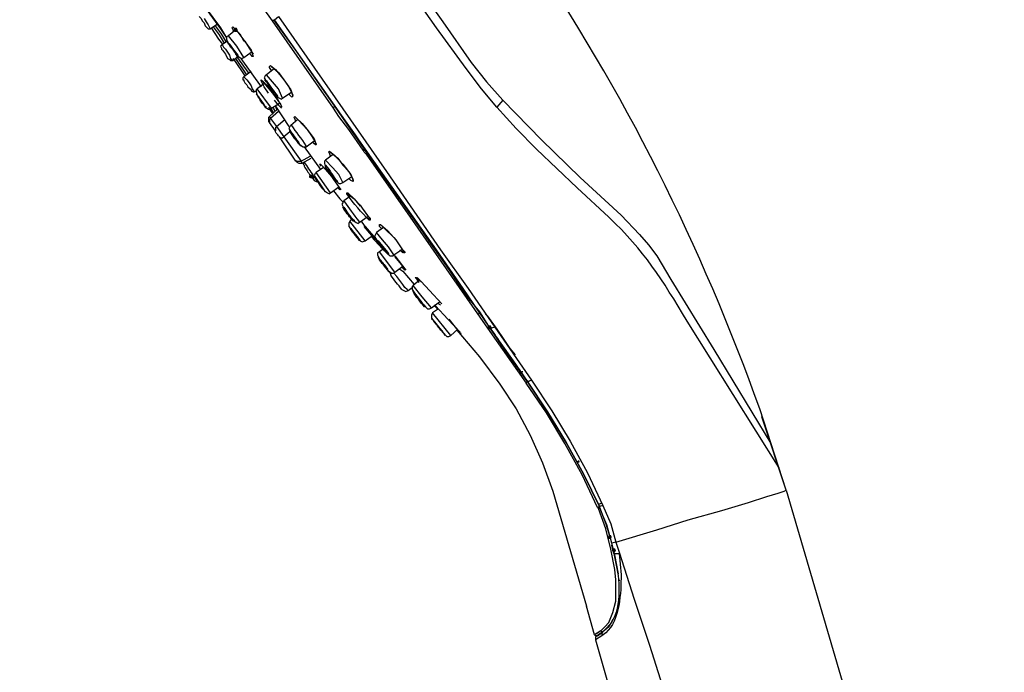
# Model space of a CAD drawing. Units: millimetres. Extents: x 0 to 1311, y 0 to 711.
# Drawn here: x 145 to 169, y 179 to 195 of the extents above; entities that cross this region are included whole.
import ezdxf

# ---------------------------------------------------------------- set-up
doc = ezdxf.new("R2010")
doc.units = ezdxf.units.MM
doc.layers.add('1', color=7, linetype='Continuous')

msp = doc.modelspace()

# ---------------------------------------------------------------- hatches: boundary and pattern name
h = msp.add_hatch(color=0)
h.dxf.hatch_style = 2
h.paths.add_polyline_path([(149.92, 195.083), (149.945, 195.134), (149.996, 195.134), (150.021, 195.083), (149.996, 195.032), (149.945, 195.032)])
h = msp.add_hatch(color=0)
h.dxf.hatch_style = 2
h.paths.add_polyline_path([(151.851, 191.373), (151.8, 191.398), (151.8, 191.449), (151.851, 191.475), (151.902, 191.449), (151.902, 191.398)])
h = msp.add_hatch(color=0)
h.dxf.hatch_style = 2
h.paths.add_polyline_path([(156.349, 187.663), (156.323, 187.612), (156.273, 187.612), (156.247, 187.663), (156.273, 187.714), (156.323, 187.714)])
h = msp.add_hatch(color=0)
h.dxf.hatch_style = 2
h.paths.add_polyline_path([(156.349, 187.663), (156.323, 187.612), (156.273, 187.612), (156.247, 187.663), (156.273, 187.714), (156.323, 187.714)])
h = msp.add_hatch(color=0)
h.dxf.hatch_style = 2
h.paths.add_polyline_path([(159.347, 182.428), (159.322, 182.377), (159.271, 182.377), (159.246, 182.428), (159.271, 182.479), (159.322, 182.479)])
h = msp.add_hatch(color=0)
h.dxf.hatch_style = 2
h.paths.add_polyline_path([(159.449, 182.098), (159.424, 182.047), (159.373, 182.047), (159.347, 182.098), (159.373, 182.148), (159.424, 182.148)])

# ---------------------------------------------------------------- linework, layer by layer
at = {"layer": '1', "color": 0, "lineweight": 25}
for points in [[(156.476, 193.152), (156.095, 193.609), (155.714, 194.117), (154.977, 195.134), (153.554, 197.167)], [(153.706, 197.294), (155.129, 195.286), (155.841, 194.27), (156.222, 193.787), (156.628, 193.33), (156.476, 193.152)], [(149.056, 195.413), (149.081, 195.388), (149.106, 195.363), (149.132, 195.312)], [(149.234, 195.617), (149.589, 195.134), (149.742, 194.88)], [(149.259, 195.591), (149.259, 195.566), (149.589, 195.108), (149.742, 194.88)], [(150.936, 195.337), (151.038, 195.413), (153.731, 191.551), (155.078, 189.594), (155.764, 188.628), (156.425, 187.663), (156.349, 187.637), (156.323, 187.637), (156.298, 187.663)], [(149.132, 195.312), (149.183, 195.261), (149.208, 195.185), (149.234, 195.159), (149.259, 195.134), (149.259, 195.134)], [(149.183, 195.363), (149.234, 195.286), (149.284, 195.21), (149.31, 195.159), (149.335, 195.108), (149.335, 195.108)], [(149.335, 195.108), (149.513, 195.235)], [(149.691, 194.753), (149.564, 194.956), (149.411, 195.159)], [(149.742, 194.778), (149.615, 194.981), (149.462, 195.185)], [(149.513, 195.235), (149.666, 195.007), (149.742, 194.88)], [(149.92, 195.032), (149.894, 195.108), (149.869, 195.134), (149.894, 195.159), (149.996, 195.058), (150.174, 194.829)], [(152.41, 193.126), (150.885, 195.312), (150.911, 195.337)], [(150.911, 195.337), (151.495, 194.524), (152.054, 193.711), (152.435, 193.177)], [(156.298, 187.663), (155.637, 188.628), (154.977, 189.594), (153.63, 191.5), (150.936, 195.337)], [(149.259, 195.134), (149.284, 195.108), (149.335, 195.108)], [(149.361, 195.134), (149.538, 194.854), (149.64, 194.727)], [(149.793, 194.931), (149.742, 194.905), (149.742, 194.854), (149.767, 194.778), (149.996, 194.448), (150.072, 194.397), (150.123, 194.371), (150.174, 194.397), (150.352, 194.524)], [(149.97, 195.083), (149.793, 194.931)], [(150.174, 194.397), (149.996, 194.676), (149.793, 194.931)], [(149.92, 195.134), (150.072, 194.981), (150.174, 194.803)], [(149.615, 194.702), (149.589, 194.676), (149.615, 194.626)], [(149.767, 194.803), (149.615, 194.702)], [(149.615, 194.702), (149.64, 194.702), (149.666, 194.651), (149.716, 194.6), (149.767, 194.524)], [(150.174, 194.829), (150.352, 194.575), (150.402, 194.422), (150.377, 194.422), (150.352, 194.448), (150.301, 194.499)], [(150.199, 194.803), (150.301, 194.626), (150.402, 194.473)], [(149.615, 194.626), (149.615, 194.6), (149.64, 194.575), (149.716, 194.473)], [(149.716, 194.473), (149.767, 194.371), (149.818, 194.346)], [(149.767, 194.524), (149.818, 194.448), (149.843, 194.371), (149.869, 194.346), (149.894, 194.321)], [(149.894, 194.321), (150.021, 194.422)], [(150.301, 193.99), (149.996, 194.422)], [(149.818, 194.346), (149.843, 194.321), (149.894, 194.321)], [(149.894, 194.371), (149.97, 194.27)], [(149.92, 194.346), (150.199, 193.939)], [(150.25, 193.965), (149.97, 194.371)], [(150.098, 194.371), (150.606, 193.66)], [(150.098, 194.371), (150.326, 194.041)], [(150.86, 194.067), (150.809, 194.143), (150.809, 194.168), (150.834, 194.194), (150.962, 194.092), (151.165, 193.838)], [(150.352, 194.041), (150.174, 193.914)], [(150.733, 193.965), (150.707, 193.939), (150.682, 193.889), (150.733, 193.787), (150.834, 193.609), (150.962, 193.431), (151.063, 193.38), (151.114, 193.355), (151.139, 193.38)], [(150.936, 194.117), (150.733, 193.965)], [(151.139, 193.38), (151.038, 193.609), (150.885, 193.787), (150.733, 193.965)], [(150.86, 194.168), (151.038, 194.016), (151.165, 193.838), (151.292, 193.66), (151.394, 193.457)], [(150.174, 193.914), (150.148, 193.889), (150.148, 193.838)], [(150.148, 193.838), (150.174, 193.838), (150.174, 193.812), (150.199, 193.762), (150.25, 193.711), (150.275, 193.66)], [(150.174, 193.914), (150.174, 193.914), (150.199, 193.889), (150.25, 193.838), (150.301, 193.762), (150.352, 193.685)], [(150.352, 193.685), (150.377, 193.609), (150.428, 193.533)], [(150.707, 193.762), (150.504, 193.609)], [(150.784, 193.507), (150.682, 193.66), (150.631, 193.762), (150.606, 193.812), (150.606, 193.838), (150.631, 193.812), (150.885, 193.507)], [(150.631, 193.812), (150.784, 193.66), (150.885, 193.507), (151.012, 193.355), (151.114, 193.177)], [(151.165, 193.838), (151.343, 193.584), (151.394, 193.431), (151.368, 193.406), (151.343, 193.431), (151.292, 193.482)], [(150.275, 193.66), (150.326, 193.609), (150.352, 193.584), (150.352, 193.558)], [(150.352, 193.558), (150.402, 193.533), (150.428, 193.533)], [(150.428, 193.533), (150.479, 193.558)], [(150.504, 193.609), (150.479, 193.584), (150.479, 193.533), (150.504, 193.457), (150.606, 193.304), (150.707, 193.152), (150.784, 193.101), (150.834, 193.101), (150.86, 193.126)], [(150.86, 193.126), (150.504, 193.609)], [(150.885, 193.507), (151.089, 193.228), (151.114, 193.177), (151.114, 193.152), (151.089, 193.152), (151.038, 193.203), (150.936, 193.33)], [(151.139, 193.38), (151.368, 193.533)], [(151.292, 193.482), (151.368, 193.406)], [(150.53, 193.406), (150.606, 193.304)], [(150.86, 193.126), (151.063, 193.253)], [(151.012, 193.228), (151.114, 193.126)], [(156.628, 193.33), (157.594, 192.339), (158.56, 191.398), (159.576, 190.458), (160.034, 189.975), (160.262, 189.721), (160.466, 189.442), (160.821, 188.857), (161.889, 187.104), (163.312, 184.766)], [(150.784, 193.152), (150.885, 192.999)], [(151.012, 193.101), (150.809, 192.923)], [(150.809, 193.101), (150.885, 192.999)], [(151.038, 193.05), (150.834, 192.872)], [(150.911, 193.025), (150.86, 193.101)], [(150.962, 193.05), (150.911, 193.126)], [(150.962, 193.177), (151.292, 192.669)], [(150.962, 193.152), (150.987, 193.101)], [(152.41, 193.126), (152.435, 193.177)], [(153.147, 192.084), (152.791, 192.593), (152.537, 192.923), (152.41, 193.126)], [(152.435, 193.177), (152.817, 192.618), (153.172, 192.11)], [(158.483, 191.144), (157.467, 192.11), (156.959, 192.618), (156.476, 193.152)], [(150.809, 192.923), (150.784, 192.898), (150.784, 192.847), (150.784, 192.796)], [(150.809, 192.771), (150.784, 192.796), (150.784, 192.796)], [(150.809, 192.923), (150.834, 192.872)], [(150.834, 192.872), (150.809, 192.847), (150.809, 192.821), (150.809, 192.771)], [(150.962, 192.567), (150.809, 192.771)], [(150.834, 192.872), (150.987, 192.669)], [(150.987, 192.669), (151.19, 192.847)], [(151.521, 192.847), (151.343, 192.694)], [(151.47, 192.796), (151.444, 192.872), (151.419, 192.898), (151.444, 192.923), (151.546, 192.821), (151.749, 192.593)], [(151.47, 192.898), (151.622, 192.745), (151.749, 192.593), (151.876, 192.415), (151.978, 192.237)], [(150.987, 192.669), (150.962, 192.643), (150.962, 192.593), (150.962, 192.567)], [(150.987, 192.669), (151.165, 192.415)], [(151.317, 192.542), (151.165, 192.415)], [(151.343, 192.694), (151.317, 192.669), (151.292, 192.618), (151.343, 192.542), (151.444, 192.364), (151.571, 192.211), (151.648, 192.161), (151.673, 192.161), (151.724, 192.161)], [(151.749, 192.593), (151.927, 192.364), (151.978, 192.211), (151.978, 192.211), (151.978, 192.211), (151.927, 192.237), (151.876, 192.288)], [(151.063, 192.415), (151.089, 192.389), (151.139, 192.389), (151.165, 192.415)], [(151.47, 191.805), (151.063, 192.415)], [(151.165, 192.415), (151.597, 191.805)], [(151.724, 192.161), (151.927, 192.313)], [(151.876, 192.288), (151.978, 192.211)], [(151.673, 192.161), (152.08, 191.602)], [(152.41, 191.983), (152.207, 191.83)], [(152.334, 191.932), (152.308, 192.008), (152.283, 192.034), (152.308, 192.059), (152.435, 191.957), (152.639, 191.729)], [(152.334, 192.034), (152.512, 191.881), (152.639, 191.703), (152.791, 191.551), (152.893, 191.347)], [(153.147, 192.084), (153.172, 192.084), (153.172, 192.084), (153.172, 192.084), (153.172, 192.11), (153.172, 192.11)], [(153.223, 191.983), (153.172, 192.034), (153.147, 192.084)], [(153.223, 191.983), (153.223, 191.983), (153.249, 191.983), (153.249, 192.008), (153.249, 192.008), (153.172, 192.11)], [(153.223, 191.983), (154.316, 190.407), (156.247, 187.637), (157.213, 186.265)], [(153.249, 192.008), (154.011, 190.915), (154.341, 190.458)], [(151.47, 191.805), (151.521, 191.805), (151.571, 191.805), (151.597, 191.805)], [(151.495, 191.779), (151.495, 191.805), (151.47, 191.805)], [(151.495, 191.779), (151.546, 191.754), (151.571, 191.754), (151.622, 191.754)], [(151.597, 191.805), (151.826, 191.932)], [(151.622, 191.754), (151.597, 191.805)], [(151.622, 191.754), (151.851, 191.881)], [(151.724, 191.805), (151.673, 191.779), (151.648, 191.729), (151.673, 191.703)], [(152.08, 191.678), (152.08, 191.703), (152.054, 191.729), (152.08, 191.729), (152.105, 191.703), (152.207, 191.602), (152.359, 191.424)], [(152.207, 191.83), (152.181, 191.805), (152.181, 191.754), (152.207, 191.652), (152.334, 191.475), (152.461, 191.322), (152.537, 191.246), (152.588, 191.246), (152.639, 191.271)], [(152.639, 191.271), (152.537, 191.475), (152.385, 191.652), (152.207, 191.83)], [(152.639, 191.729), (152.842, 191.475), (152.893, 191.322), (152.893, 191.297), (152.842, 191.322), (152.791, 191.373)], [(151.978, 191.525), (151.953, 191.5), (151.927, 191.449), (151.978, 191.373), (152.08, 191.22), (152.181, 191.068), (152.258, 191.017), (152.308, 190.992), (152.334, 191.017)], [(152.156, 191.652), (151.978, 191.525)], [(152.334, 191.017), (151.978, 191.525)], [(151.851, 191.424), (151.902, 191.398), (151.953, 191.398)], [(151.851, 191.424), (151.876, 191.398), (151.927, 191.322), (151.927, 191.322)], [(151.927, 191.398), (151.953, 191.398)], [(151.927, 191.322), (151.978, 191.297), (152.003, 191.297)], [(151.953, 191.398), (151.978, 191.347), (152.003, 191.322), (152.003, 191.297)], [(152.359, 191.424), (152.41, 191.347)], [(152.41, 191.347), (152.588, 191.093)], [(152.41, 191.347), (152.588, 191.093)], [(152.639, 191.271), (152.867, 191.424)], [(152.791, 191.373), (152.842, 191.322)], [(152.334, 191.017), (152.537, 191.17)], [(152.41, 191.068), (152.562, 190.865)], [(152.512, 191.144), (152.562, 191.093)], [(152.766, 190.992), (152.918, 190.865), (153.071, 190.687)], [(152.562, 190.865), (152.639, 190.788)], [(152.664, 190.814), (152.639, 190.763), (152.613, 190.738), (152.664, 190.636), (152.766, 190.483), (152.893, 190.331), (152.969, 190.28), (153.02, 190.255), (153.045, 190.28)], [(152.842, 190.941), (152.664, 190.814)], [(153.071, 190.712), (153.122, 190.636)], [(153.122, 190.636), (153.325, 190.356)], [(152.817, 190.306), (152.791, 190.255), (152.791, 190.179)], [(152.867, 190.356), (152.817, 190.306)], [(153.198, 189.823), (152.817, 190.306)], [(153.045, 190.28), (153.274, 190.433)], [(153.096, 190.306), (153.172, 190.204)], [(153.223, 190.407), (153.299, 190.356)], [(154.316, 190.407), (154.316, 190.407), (154.341, 190.433), (154.341, 190.458)], [(154.341, 190.458), (155.104, 189.365), (155.739, 188.425), (156.044, 188.044)], [(152.791, 190.179), (152.994, 189.924)], [(152.791, 190.179), (152.817, 190.153)], [(153.172, 190.204), (153.452, 189.848), (153.172, 190.179)], [(153.198, 190.179), (153.452, 189.874)], [(153.477, 190.026), (153.452, 189.975), (153.426, 189.924), (153.477, 189.848), (153.604, 189.67), (153.731, 189.518), (153.808, 189.442), (153.884, 189.442), (153.909, 189.467)], [(153.655, 190.153), (153.477, 190.026)], [(153.909, 189.467), (153.782, 189.67), (153.63, 189.848), (153.477, 190.026)], [(153.604, 190.128), (153.554, 190.179), (153.554, 190.229), (153.579, 190.229), (153.681, 190.128), (153.909, 189.899)], [(153.579, 190.229), (153.757, 190.077), (153.909, 189.899)], [(152.994, 189.924), (153.071, 189.823), (153.122, 189.797), (153.198, 189.823)], [(153.198, 189.823), (153.376, 189.95)], [(153.35, 189.924), (153.63, 189.619)], [(153.376, 189.95), (153.452, 189.874)], [(153.909, 189.899), (153.96, 189.848)], [(153.96, 189.848), (154.062, 189.696), (154.163, 189.543)], [(153.96, 189.848), (154.113, 189.619), (154.163, 189.569), (154.189, 189.543), (154.189, 189.518), (154.163, 189.518), (154.138, 189.543), (154.087, 189.569)], [(153.554, 189.543), (153.503, 189.518), (153.503, 189.467), (153.554, 189.365), (153.782, 189.06), (153.858, 189.01), (153.909, 189.01), (153.935, 189.035)], [(153.655, 189.619), (153.554, 189.543)], [(153.935, 189.035), (153.554, 189.543)], [(153.909, 189.467), (154.138, 189.619)], [(154.062, 189.594), (154.138, 189.518)], [(153.909, 189.442), (153.935, 189.442)], [(153.935, 189.442), (154.214, 189.086)], [(153.935, 189.416), (154.214, 189.086)], [(153.808, 189.035), (153.833, 188.959)], [(153.935, 189.035), (154.138, 189.187)], [(154.062, 189.111), (154.138, 189.06)], [(154.113, 189.162), (154.189, 189.086)], [(154.138, 189.06), (154.418, 188.73)], [(154.138, 189.06), (154.418, 188.73)], [(154.265, 188.578), (154.24, 188.603), (154.189, 188.654), (154.138, 188.73), (153.986, 188.933), (153.909, 189.01)], [(154.545, 188.832), (154.392, 188.705)], [(154.545, 188.781), (154.494, 188.857), (154.468, 188.883), (154.443, 188.908), (154.468, 188.908), (154.595, 188.806), (154.799, 188.578)], [(154.494, 188.908), (154.57, 188.832)], [(154.113, 188.603), (154.163, 188.578), (154.214, 188.552), (154.265, 188.578)], [(154.265, 188.578), (154.367, 188.654)], [(154.392, 188.705), (154.367, 188.679), (154.367, 188.603), (154.418, 188.527), (154.545, 188.349), (154.672, 188.196), (154.748, 188.12), (154.799, 188.12), (154.85, 188.146)], [(154.85, 188.146), (154.621, 188.425), (154.392, 188.705)], [(154.799, 188.578), (155.104, 188.247)], [(154.799, 188.578), (155.104, 188.247)], [(154.85, 188.146), (155.053, 188.298)], [(155.027, 188.12), (154.875, 188.019)], [(155.002, 188.12), (154.926, 188.222)], [(154.926, 188.196), (155.002, 188.12)], [(154.951, 188.196), (154.951, 188.196)], [(154.951, 188.196), (155.256, 187.866)], [(155.002, 188.273), (155.078, 188.222)], [(156.018, 187.993), (156.044, 188.019), (156.044, 188.044)], [(156.044, 188.044), (156.273, 187.688)], [(154.875, 188.019), (154.85, 187.968), (154.85, 187.891)], [(154.85, 187.891), (155.129, 187.536)], [(155.332, 187.459), (154.875, 188.019)], [(155.256, 187.866), (155.561, 187.536)], [(155.282, 187.866), (155.561, 187.51)], [(156.196, 187.993), (156.247, 187.942), (156.476, 187.612), (156.654, 187.358), (156.806, 187.129), (156.933, 186.977)], [(155.332, 187.459), (155.51, 187.612)], [(155.485, 187.587), (155.586, 187.51)], [(155.485, 187.587), (155.764, 187.256), (156.044, 186.926), (156.552, 186.24)], [(156.273, 187.688), (156.273, 187.663), (156.247, 187.637)], [(156.273, 187.688), (156.578, 187.256), (156.882, 186.824), (157.238, 186.316), (157.213, 186.265)], [(156.425, 187.663), (156.349, 187.637), (156.323, 187.637), (156.298, 187.663)], [(157.34, 186.341), (157.289, 186.316), (157.289, 186.316), (157.264, 186.291), (157.264, 186.316), (157.238, 186.316), (157.238, 186.316), (156.73, 187.027), (156.298, 187.663)], [(156.425, 187.663), (157.34, 186.341)], [(155.129, 187.536), (155.231, 187.434), (155.282, 187.434), (155.332, 187.459)], [(157.086, 186.545), (157.06, 186.595)], [(157.111, 186.57), (157.111, 186.545), (157.086, 186.519)], [(157.06, 186.545), (157.06, 186.494)], [(157.34, 186.341), (157.848, 185.579), (158.306, 184.817), (158.738, 184.029), (159.119, 183.216)], [(156.552, 186.24), (156.959, 185.63), (157.314, 184.969), (157.619, 184.283), (157.874, 183.571), (158.712, 180.7)], [(158.992, 183.165), (158.61, 183.978), (158.178, 184.766), (157.721, 185.528), (157.213, 186.265)], [(157.238, 186.316), (157.746, 185.554), (158.204, 184.791), (158.636, 184.003), (159.042, 183.19), (158.992, 183.165)], [(159.119, 183.216), (159.042, 183.19), (158.636, 184.003), (158.204, 184.791), (157.746, 185.554), (157.238, 186.316)], [(163.693, 183.597), (163.083, 185.427)], [(158.483, 184.308), (158.534, 184.334)], [(158.534, 184.308), (158.483, 184.283)], [(161.253, 182.86), (162.092, 183.089), (162.753, 183.292), (163.21, 183.444), (163.49, 183.521), (163.642, 183.571), (163.693, 183.597)], [(163.693, 183.597), (165.192, 178.489), (165.904, 175.923), (166.59, 173.356), (167.276, 170.789), (167.911, 168.223), (169.131, 163.039), (168.75, 162.937), (168.038, 162.734), (166.793, 162.403)], [(159.017, 183.139), (158.992, 183.165)], [(159.068, 183.267), (159.017, 183.241)], [(159.017, 183.139), (159.042, 183.165), (159.195, 182.758), (159.322, 182.352), (159.424, 181.945), (159.5, 181.513)], [(159.449, 181.081), (159.449, 181.361), (159.424, 181.615), (159.322, 182.123), (159.195, 182.631), (159.017, 183.139)], [(159.042, 183.19), (159.042, 183.165)], [(159.449, 182.301), (159.347, 182.275), (159.22, 182.733), (159.119, 182.962), (159.042, 183.19)], [(159.119, 183.216), (159.322, 182.758), (159.449, 182.301)], [(159.449, 182.301), (160.466, 182.606), (161.253, 182.86)], [(159.398, 182.021), (159.347, 182.225)], [(159.449, 182.301), (159.525, 182.047)], [(159.525, 182.047), (159.906, 180.878), (160.288, 179.734), (161.025, 177.396), (162.422, 172.746)], [(159.525, 181.361), (159.525, 181.335)], [(159.068, 180.09), (159.17, 180.192), (159.271, 180.293), (159.322, 180.42), (159.373, 180.547), (159.449, 180.827), (159.449, 181.081)], [(159.068, 180.09), (158.915, 179.988), (158.712, 180.7)], [(159.373, 180.37), (159.271, 180.192), (159.119, 180.065), (159.093, 180.065), (159.068, 180.09)], [(159.119, 180.065), (159.017, 179.988), (158.966, 179.963), (158.941, 179.963), (158.915, 179.988)], [(159.093, 179.963), (158.941, 179.861)], [(158.992, 179.963), (158.941, 179.938), (158.941, 179.861)], [(159.042, 180.065), (158.966, 180.014)], [(158.992, 179.963), (159.119, 180.065)], [(159.119, 180.065), (159.093, 180.014), (159.093, 179.963)], [(158.941, 179.861), (160.237, 175.313), (161.482, 170.764), (162.676, 166.19), (163.82, 161.616)]]:
    msp.add_lwpolyline(points, dxfattribs=at)
for points, knots in [([(150.885, 195.312), (150.885, 195.312), (150.377, 196.023), (150.377, 196.023), (148.446, 198.793), (146.514, 201.538), (144.583, 204.307), (144.583, 204.307), (144.583, 204.307), (144.583, 204.307)], [0, 0, 0, 0, 1, 1, 1, 2, 2, 2, 3, 3, 3, 3]), ([(163.693, 183.597), (163.693, 183.597), (163.032, 185.63), (163.032, 185.63), (161.609, 189.619), (159.627, 193.635), (157.213, 197.116), (157.213, 197.116), (155.942, 198.844), (155.942, 198.844)], [0, 0, 0, 0, 1, 1, 1, 2, 2, 2, 3, 3, 3, 3]), ([(149.843, 194.676), (149.843, 194.676), (149.894, 194.6), (149.894, 194.6), (149.894, 194.6), (149.945, 194.524), (149.945, 194.524), (149.945, 194.524), (149.97, 194.473), (149.97, 194.473), (149.97, 194.473), (150.021, 194.422), (150.021, 194.422), (150.021, 194.422), (150.021, 194.422), (150.021, 194.422), (150.021, 194.422), (150.021, 194.448), (150.021, 194.448), (149.92, 194.575), (149.869, 194.651), (149.767, 194.778), (149.767, 194.778), (149.767, 194.803), (149.767, 194.803), (149.767, 194.803), (149.767, 194.778), (149.767, 194.778), (149.767, 194.778), (149.793, 194.727), (149.793, 194.727), (149.793, 194.727), (149.843, 194.676), (149.843, 194.676)], [0, 0, 0, 0, 1, 1, 1, 2, 2, 2, 3, 3, 3, 4, 4, 4, 5, 5, 5, 6, 6, 6, 7, 7, 7, 8, 8, 8, 9, 9, 9, 10, 10, 10, 11, 11, 11, 11]), ([(149.843, 194.651), (149.843, 194.651), (149.894, 194.6), (149.894, 194.6), (149.894, 194.6), (149.92, 194.549), (149.92, 194.549), (149.92, 194.549), (149.945, 194.524), (149.945, 194.524), (149.945, 194.524), (149.97, 194.499), (149.97, 194.499), (149.97, 194.499), (149.97, 194.499), (149.97, 194.499), (149.97, 194.499), (149.97, 194.499), (149.97, 194.499), (149.92, 194.575), (149.869, 194.651), (149.818, 194.727), (149.818, 194.727), (149.818, 194.727), (149.818, 194.727), (149.818, 194.727), (149.818, 194.727), (149.818, 194.727), (149.818, 194.727), (149.818, 194.702), (149.818, 194.702), (149.818, 194.702), (149.843, 194.651), (149.843, 194.651)], [0, 0, 0, 0, 1, 1, 1, 2, 2, 2, 3, 3, 3, 4, 4, 4, 5, 5, 5, 6, 6, 6, 7, 7, 7, 8, 8, 8, 9, 9, 9, 10, 10, 10, 11, 11, 11, 11]), ([(150.758, 193.762), (150.758, 193.762), (150.809, 193.685), (150.809, 193.685), (150.809, 193.685), (150.86, 193.584), (150.86, 193.584), (150.86, 193.584), (150.911, 193.507), (150.911, 193.507), (150.911, 193.507), (150.962, 193.457), (150.962, 193.457), (150.962, 193.457), (151.012, 193.406), (151.012, 193.406), (151.012, 193.406), (151.012, 193.406), (151.012, 193.406), (151.012, 193.406), (151.012, 193.431), (151.012, 193.431), (150.911, 193.558), (150.809, 193.711), (150.733, 193.812), (150.733, 193.812), (150.707, 193.838), (150.707, 193.838), (150.707, 193.838), (150.707, 193.812), (150.707, 193.812), (150.707, 193.812), (150.758, 193.762), (150.758, 193.762)], [0, 0, 0, 0, 1, 1, 1, 2, 2, 2, 3, 3, 3, 4, 4, 4, 5, 5, 5, 6, 6, 6, 7, 7, 7, 8, 8, 8, 9, 9, 9, 10, 10, 10, 11, 11, 11, 11]), ([(150.809, 193.685), (150.809, 193.685), (150.834, 193.66), (150.834, 193.66), (150.834, 193.66), (150.86, 193.609), (150.86, 193.609), (150.86, 193.609), (150.885, 193.558), (150.885, 193.558), (150.885, 193.558), (150.911, 193.533), (150.911, 193.533), (150.911, 193.533), (150.936, 193.507), (150.936, 193.507), (150.936, 193.507), (150.936, 193.507), (150.936, 193.507), (150.911, 193.558), (150.809, 193.685), (150.784, 193.736), (150.784, 193.736), (150.784, 193.736), (150.784, 193.736), (150.784, 193.736), (150.784, 193.736), (150.784, 193.736), (150.784, 193.736), (150.809, 193.685), (150.809, 193.685)], [0, 0, 0, 0, 1, 1, 1, 2, 2, 2, 3, 3, 3, 4, 4, 4, 5, 5, 5, 6, 6, 6, 7, 7, 7, 8, 8, 8, 9, 9, 9, 10, 10, 10, 10]), ([(150.504, 193.457), (150.504, 193.457), (150.555, 193.406), (150.555, 193.406), (150.555, 193.406), (150.58, 193.33), (150.58, 193.33), (150.58, 193.33), (150.631, 193.253), (150.631, 193.253), (150.631, 193.253), (150.682, 193.203), (150.682, 193.203), (150.682, 193.203), (150.707, 193.152), (150.707, 193.152), (150.707, 193.152), (150.733, 193.152), (150.733, 193.152), (150.733, 193.152), (150.733, 193.152), (150.733, 193.152), (150.733, 193.152), (150.707, 193.177), (150.707, 193.177), (150.631, 193.253), (150.58, 193.355), (150.504, 193.457), (150.504, 193.457), (150.479, 193.482), (150.479, 193.482), (150.479, 193.482), (150.504, 193.482), (150.504, 193.482), (150.504, 193.482), (150.504, 193.457), (150.504, 193.457)], [0, 0, 0, 0, 1, 1, 1, 2, 2, 2, 3, 3, 3, 4, 4, 4, 5, 5, 5, 6, 6, 6, 7, 7, 7, 8, 8, 8, 9, 9, 9, 10, 10, 10, 11, 11, 11, 12, 12, 12, 12]), ([(150.53, 193.406), (150.53, 193.406), (150.555, 193.38), (150.555, 193.38), (150.555, 193.38), (150.606, 193.33), (150.606, 193.33), (150.606, 193.33), (150.631, 193.279), (150.631, 193.279), (150.631, 193.279), (150.657, 193.228), (150.657, 193.228), (150.657, 193.228), (150.682, 193.203), (150.682, 193.203), (150.682, 193.203), (150.707, 193.177), (150.707, 193.177), (150.707, 193.177), (150.682, 193.203), (150.682, 193.203), (150.657, 193.253), (150.58, 193.355), (150.53, 193.406), (150.53, 193.406), (150.53, 193.431), (150.53, 193.431), (150.53, 193.431), (150.53, 193.406), (150.53, 193.406)], [0, 0, 0, 0, 1, 1, 1, 2, 2, 2, 3, 3, 3, 4, 4, 4, 5, 5, 5, 6, 6, 6, 7, 7, 7, 8, 8, 8, 9, 9, 9, 10, 10, 10, 10]), ([(152.486, 193.101), (152.486, 193.101), (152.944, 192.466), (152.944, 192.466), (153.986, 190.941), (155.053, 189.416), (156.12, 187.917), (156.12, 187.917), (156.273, 187.688), (156.273, 187.688)], [0, 0, 0, 0, 1, 1, 1, 2, 2, 2, 3, 3, 3, 3]), ([(151.063, 192.415), (151.063, 192.415), (151.038, 192.44), (151.038, 192.44), (151.012, 192.466), (150.987, 192.491), (150.962, 192.542), (150.962, 192.542), (150.962, 192.567), (150.962, 192.567)], [0, 0, 0, 0, 1, 1, 1, 2, 2, 2, 3, 3, 3, 3]), ([(151.343, 192.516), (151.343, 192.516), (151.394, 192.44), (151.394, 192.44), (151.394, 192.44), (151.444, 192.364), (151.444, 192.364), (151.444, 192.364), (151.495, 192.313), (151.495, 192.313), (151.495, 192.313), (151.546, 192.237), (151.546, 192.237), (151.546, 192.237), (151.571, 192.211), (151.571, 192.211), (151.571, 192.211), (151.597, 192.186), (151.597, 192.186), (151.597, 192.186), (151.571, 192.211), (151.571, 192.211), (151.495, 192.313), (151.419, 192.44), (151.343, 192.542), (151.343, 192.542), (151.317, 192.567), (151.317, 192.567), (151.317, 192.567), (151.317, 192.542), (151.317, 192.542), (151.317, 192.542), (151.343, 192.516), (151.343, 192.516)], [0, 0, 0, 0, 1, 1, 1, 2, 2, 2, 3, 3, 3, 4, 4, 4, 5, 5, 5, 6, 6, 6, 7, 7, 7, 8, 8, 8, 9, 9, 9, 10, 10, 10, 11, 11, 11, 11]), ([(151.724, 192.161), (151.724, 192.161), (151.724, 192.186), (151.724, 192.186), (151.622, 192.364), (151.47, 192.542), (151.368, 192.694), (151.368, 192.694), (151.343, 192.694), (151.343, 192.694)], [0, 0, 0, 0, 1, 1, 1, 2, 2, 2, 3, 3, 3, 3]), ([(151.394, 192.466), (151.394, 192.466), (151.419, 192.415), (151.419, 192.415), (151.419, 192.415), (151.444, 192.364), (151.444, 192.364), (151.444, 192.364), (151.495, 192.339), (151.495, 192.339), (151.495, 192.339), (151.521, 192.288), (151.521, 192.288), (151.521, 192.288), (151.546, 192.262), (151.546, 192.262), (151.546, 192.262), (151.546, 192.262), (151.546, 192.262), (151.546, 192.262), (151.546, 192.262), (151.546, 192.262), (151.495, 192.339), (151.444, 192.415), (151.368, 192.491), (151.368, 192.491), (151.368, 192.491), (151.368, 192.491), (151.368, 192.491), (151.368, 192.491), (151.368, 192.491), (151.368, 192.491), (151.394, 192.466), (151.394, 192.466)], [0, 0, 0, 0, 1, 1, 1, 2, 2, 2, 3, 3, 3, 4, 4, 4, 5, 5, 5, 6, 6, 6, 7, 7, 7, 8, 8, 8, 9, 9, 9, 10, 10, 10, 11, 11, 11, 11]), ([(151.673, 191.779), (151.673, 191.779), (151.673, 191.779), (151.673, 191.779), (151.749, 191.678), (151.826, 191.551), (151.902, 191.449), (151.902, 191.449), (151.927, 191.398), (151.927, 191.398)], [0, 0, 0, 0, 1, 1, 1, 2, 2, 2, 3, 3, 3, 3]), ([(151.673, 191.703), (151.673, 191.703), (151.673, 191.678), (151.673, 191.678), (151.724, 191.602), (151.775, 191.525), (151.826, 191.449), (151.826, 191.449), (151.851, 191.424), (151.851, 191.424)], [0, 0, 0, 0, 1, 1, 1, 2, 2, 2, 3, 3, 3, 3]), ([(152.207, 191.652), (152.207, 191.652), (152.308, 191.525), (152.308, 191.525), (152.308, 191.525), (152.359, 191.449), (152.359, 191.449), (152.359, 191.449), (152.41, 191.373), (152.41, 191.373), (152.41, 191.373), (152.461, 191.322), (152.461, 191.322), (152.461, 191.322), (152.512, 191.297), (152.512, 191.297), (152.512, 191.297), (152.486, 191.322), (152.486, 191.322), (152.385, 191.424), (152.334, 191.576), (152.207, 191.703), (152.207, 191.703), (152.207, 191.703), (152.207, 191.703), (152.207, 191.703), (152.207, 191.652), (152.207, 191.652)], [0, 0, 0, 0, 1, 1, 1, 2, 2, 2, 3, 3, 3, 4, 4, 4, 5, 5, 5, 6, 6, 6, 7, 7, 7, 8, 8, 8, 9, 9, 9, 9]), ([(152.283, 191.602), (152.283, 191.602), (152.283, 191.551), (152.283, 191.551), (152.334, 191.5), (152.385, 191.424), (152.435, 191.373), (152.435, 191.373), (152.435, 191.373), (152.435, 191.373), (152.435, 191.373), (152.435, 191.398), (152.435, 191.398), (152.385, 191.449), (152.334, 191.551), (152.258, 191.602), (152.258, 191.602), (152.258, 191.602), (152.258, 191.602), (152.258, 191.602), (152.283, 191.602), (152.283, 191.602)], [0, 0, 0, 0, 1, 1, 1, 2, 2, 2, 3, 3, 3, 4, 4, 4, 5, 5, 5, 6, 6, 6, 7, 7, 7, 7]), ([(151.953, 191.373), (151.953, 191.373), (151.978, 191.347), (151.978, 191.347), (152.054, 191.246), (152.105, 191.144), (152.207, 191.043), (152.207, 191.043), (152.207, 191.043), (152.207, 191.043), (152.207, 191.043), (152.181, 191.068), (152.181, 191.068), (152.13, 191.144), (152.029, 191.271), (151.978, 191.347), (151.978, 191.347), (151.953, 191.373), (151.953, 191.373), (151.953, 191.373), (151.953, 191.373), (151.953, 191.373)], [0, 0, 0, 0, 1, 1, 1, 2, 2, 2, 3, 3, 3, 4, 4, 4, 5, 5, 5, 6, 6, 6, 7, 7, 7, 7]), ([(151.978, 191.322), (151.978, 191.322), (152.003, 191.322), (152.003, 191.322), (152.029, 191.271), (152.105, 191.17), (152.156, 191.119), (152.156, 191.119), (152.156, 191.093), (152.156, 191.093), (152.156, 191.093), (152.156, 191.119), (152.156, 191.119), (152.105, 191.17), (152.054, 191.246), (152.003, 191.322), (152.003, 191.322), (151.978, 191.322), (151.978, 191.322)], [0, 0, 0, 0, 1, 1, 1, 2, 2, 2, 3, 3, 3, 4, 4, 4, 5, 5, 5, 6, 6, 6, 6]), ([(153.122, 190.636), (153.122, 190.636), (153.249, 190.458), (153.249, 190.458), (153.249, 190.458), (153.325, 190.382), (153.325, 190.382), (153.325, 190.382), (153.325, 190.356), (153.325, 190.356), (153.325, 190.356), (153.325, 190.331), (153.325, 190.331), (153.325, 190.331), (153.299, 190.331), (153.299, 190.331), (153.096, 190.534), (152.918, 190.738), (152.74, 190.992), (152.74, 190.992), (152.74, 191.017), (152.74, 191.017), (152.74, 191.017), (152.766, 191.017), (152.766, 191.017), (152.766, 191.017), (152.918, 190.865), (152.918, 190.865), (152.918, 190.865), (153.071, 190.712), (153.071, 190.712)], [0, 0, 0, 0, 1, 1, 1, 2, 2, 2, 3, 3, 3, 4, 4, 4, 5, 5, 5, 6, 6, 6, 7, 7, 7, 8, 8, 8, 9, 9, 9, 10, 10, 10, 10]), ([(163.515, 184.156), (163.515, 184.156), (161.228, 187.815), (161.228, 187.815), (160.593, 188.857), (160.161, 189.569), (159.271, 190.407), (159.271, 190.407), (158.483, 191.144), (158.483, 191.144)], [0, 0, 0, 0, 1, 1, 1, 2, 2, 2, 3, 3, 3, 3]), ([(153.045, 190.28), (153.045, 190.28), (153.045, 190.306), (153.045, 190.306), (152.918, 190.483), (152.791, 190.636), (152.69, 190.788), (152.69, 190.788), (152.664, 190.814), (152.664, 190.814)], [0, 0, 0, 0, 1, 1, 1, 2, 2, 2, 3, 3, 3, 3]), ([(152.639, 190.661), (152.639, 190.661), (152.664, 190.611), (152.664, 190.611), (152.74, 190.509), (152.817, 190.407), (152.893, 190.306), (152.893, 190.306), (152.918, 190.306), (152.918, 190.306), (152.918, 190.306), (152.918, 190.331), (152.918, 190.331), (152.817, 190.433), (152.715, 190.56), (152.664, 190.661), (152.664, 190.661), (152.639, 190.661), (152.639, 190.661), (152.639, 190.661), (152.639, 190.661), (152.639, 190.661)], [0, 0, 0, 0, 1, 1, 1, 2, 2, 2, 3, 3, 3, 4, 4, 4, 5, 5, 5, 6, 6, 6, 7, 7, 7, 7]), ([(152.69, 190.611), (152.69, 190.611), (152.715, 190.56), (152.715, 190.56), (152.766, 190.509), (152.817, 190.433), (152.867, 190.382), (152.867, 190.382), (152.867, 190.356), (152.867, 190.356), (152.867, 190.356), (152.867, 190.382), (152.867, 190.382), (152.791, 190.458), (152.74, 190.534), (152.69, 190.611), (152.69, 190.611), (152.69, 190.611), (152.69, 190.611), (152.69, 190.611), (152.69, 190.611), (152.69, 190.611)], [0, 0, 0, 0, 1, 1, 1, 2, 2, 2, 3, 3, 3, 4, 4, 4, 5, 5, 5, 6, 6, 6, 7, 7, 7, 7]), ([(152.817, 190.153), (152.817, 190.153), (152.791, 190.179), (152.791, 190.179), (152.791, 190.179), (152.817, 190.153), (152.817, 190.153), (152.867, 190.051), (152.969, 189.95), (153.045, 189.848), (153.045, 189.848), (153.045, 189.823), (153.045, 189.823), (153.045, 189.823), (153.045, 189.848), (153.045, 189.848), (152.969, 189.924), (152.893, 190.026), (152.842, 190.128), (152.842, 190.128), (152.817, 190.153), (152.817, 190.153)], [0, 0, 0, 0, 1, 1, 1, 2, 2, 2, 3, 3, 3, 4, 4, 4, 5, 5, 5, 6, 6, 6, 7, 7, 7, 7]), ([(152.842, 190.128), (152.842, 190.128), (152.842, 190.128), (152.842, 190.128), (152.842, 190.128), (152.842, 190.102), (152.842, 190.102), (152.893, 190.026), (152.944, 189.975), (152.994, 189.899), (152.994, 189.899), (153.02, 189.874), (153.02, 189.874), (153.02, 189.874), (152.994, 189.899), (152.994, 189.899), (152.969, 189.95), (152.893, 190.051), (152.867, 190.077), (152.867, 190.077), (152.842, 190.128), (152.842, 190.128)], [0, 0, 0, 0, 1, 1, 1, 2, 2, 2, 3, 3, 3, 4, 4, 4, 5, 5, 5, 6, 6, 6, 7, 7, 7, 7]), ([(153.452, 189.874), (153.452, 189.874), (153.477, 189.848), (153.477, 189.848), (153.554, 189.721), (153.655, 189.594), (153.757, 189.492), (153.757, 189.492), (153.782, 189.467), (153.782, 189.467), (153.782, 189.467), (153.782, 189.492), (153.782, 189.492), (153.706, 189.594), (153.579, 189.772), (153.477, 189.848), (153.477, 189.848), (153.452, 189.874), (153.452, 189.874)], [0, 0, 0, 0, 1, 1, 1, 2, 2, 2, 3, 3, 3, 4, 4, 4, 5, 5, 5, 6, 6, 6, 6]), ([(153.528, 189.797), (153.528, 189.797), (153.554, 189.772), (153.554, 189.772), (153.579, 189.696), (153.655, 189.645), (153.706, 189.569), (153.706, 189.569), (153.706, 189.569), (153.706, 189.569), (153.706, 189.569), (153.706, 189.569), (153.706, 189.569), (153.655, 189.619), (153.604, 189.721), (153.554, 189.772), (153.554, 189.772), (153.528, 189.797), (153.528, 189.797)], [0, 0, 0, 0, 1, 1, 1, 2, 2, 2, 3, 3, 3, 4, 4, 4, 5, 5, 5, 6, 6, 6, 6]), ([(153.528, 189.416), (153.528, 189.416), (153.528, 189.391), (153.528, 189.391), (153.604, 189.264), (153.706, 189.162), (153.782, 189.06), (153.782, 189.06), (153.808, 189.035), (153.808, 189.035), (153.808, 189.035), (153.782, 189.06), (153.782, 189.06), (153.706, 189.162), (153.604, 189.289), (153.528, 189.391), (153.528, 189.391), (153.528, 189.416), (153.528, 189.416)], [0, 0, 0, 0, 1, 1, 1, 2, 2, 2, 3, 3, 3, 4, 4, 4, 5, 5, 5, 6, 6, 6, 6]), ([(153.579, 189.34), (153.579, 189.34), (153.579, 189.34), (153.579, 189.34), (153.63, 189.264), (153.681, 189.162), (153.757, 189.111), (153.757, 189.111), (153.757, 189.111), (153.757, 189.111), (153.757, 189.111), (153.757, 189.111), (153.757, 189.111), (153.706, 189.187), (153.63, 189.264), (153.579, 189.34), (153.579, 189.34), (153.579, 189.34), (153.579, 189.34)], [0, 0, 0, 0, 1, 1, 1, 2, 2, 2, 3, 3, 3, 4, 4, 4, 5, 5, 5, 6, 6, 6, 6]), ([(154.113, 188.603), (154.113, 188.603), (154.113, 188.603), (154.113, 188.603), (154.011, 188.73), (153.935, 188.832), (153.833, 188.959), (153.833, 188.959), (153.833, 188.959), (153.833, 188.959)], [0, 0, 0, 0, 1, 1, 1, 2, 2, 2, 3, 3, 3, 3]), ([(154.392, 188.578), (154.392, 188.578), (154.392, 188.552), (154.392, 188.552), (154.468, 188.425), (154.57, 188.298), (154.672, 188.171), (154.672, 188.171), (154.697, 188.171), (154.697, 188.171), (154.697, 188.171), (154.697, 188.171), (154.697, 188.171), (154.595, 188.298), (154.494, 188.425), (154.392, 188.552), (154.392, 188.552), (154.392, 188.578), (154.392, 188.578)], [0, 0, 0, 0, 1, 1, 1, 2, 2, 2, 3, 3, 3, 4, 4, 4, 5, 5, 5, 6, 6, 6, 6]), ([(154.443, 188.476), (154.443, 188.476), (154.443, 188.476), (154.443, 188.476), (154.494, 188.4), (154.57, 188.323), (154.621, 188.247), (154.621, 188.247), (154.646, 188.247), (154.646, 188.247), (154.646, 188.247), (154.621, 188.247), (154.621, 188.247), (154.57, 188.323), (154.519, 188.4), (154.468, 188.476), (154.468, 188.476), (154.443, 188.476), (154.443, 188.476)], [0, 0, 0, 0, 1, 1, 1, 2, 2, 2, 3, 3, 3, 4, 4, 4, 5, 5, 5, 6, 6, 6, 6]), ([(154.875, 187.866), (154.875, 187.866), (154.85, 187.866), (154.85, 187.866), (154.85, 187.866), (154.875, 187.866), (154.875, 187.866), (154.977, 187.714), (155.078, 187.612), (155.18, 187.485), (155.18, 187.485), (155.18, 187.459), (155.18, 187.459), (155.18, 187.459), (155.18, 187.485), (155.18, 187.485), (155.078, 187.587), (155.002, 187.714), (154.9, 187.815), (154.9, 187.815), (154.875, 187.866), (154.875, 187.866)], [0, 0, 0, 0, 1, 1, 1, 2, 2, 2, 3, 3, 3, 4, 4, 4, 5, 5, 5, 6, 6, 6, 7, 7, 7, 7]), ([(154.926, 187.79), (154.926, 187.79), (154.926, 187.79), (154.926, 187.79), (154.926, 187.79), (154.926, 187.79), (154.926, 187.79), (155.002, 187.714), (155.053, 187.637), (155.104, 187.561), (155.104, 187.561), (155.129, 187.561), (155.129, 187.561), (155.129, 187.561), (155.104, 187.561), (155.104, 187.561), (155.053, 187.637), (155.002, 187.688), (154.951, 187.764), (154.951, 187.764), (154.926, 187.79), (154.926, 187.79)], [0, 0, 0, 0, 1, 1, 1, 2, 2, 2, 3, 3, 3, 4, 4, 4, 5, 5, 5, 6, 6, 6, 7, 7, 7, 7]), ([(156.273, 187.688), (156.273, 187.688), (156.425, 187.485), (156.425, 187.485), (156.628, 187.18), (156.832, 186.875), (157.035, 186.595), (157.035, 186.595), (157.111, 186.494), (157.111, 186.494)], [0, 0, 0, 0, 1, 1, 1, 2, 2, 2, 3, 3, 3, 3]), ([(159.398, 182.021), (159.398, 182.021), (159.525, 182.021), (159.525, 182.021), (159.525, 182.021), (159.576, 181.488), (159.576, 181.488), (159.576, 181.056), (159.551, 180.344), (159.195, 180.039), (159.195, 180.039), (159.093, 179.963), (159.093, 179.963)], [0, 0, 0, 0, 1, 1, 1, 2, 2, 2, 3, 3, 3, 4, 4, 4, 4]), ([(159.398, 182.021), (159.398, 182.021), (159.474, 181.64), (159.474, 181.64), (159.551, 181.208), (159.576, 180.471), (159.22, 180.166), (159.22, 180.166), (159.119, 180.065), (159.119, 180.065)], [0, 0, 0, 0, 1, 1, 1, 2, 2, 2, 3, 3, 3, 3])]:
    msp.add_open_spline(points, degree=3, knots=knots, dxfattribs=at)

doc.saveas('drawing.dxf')
